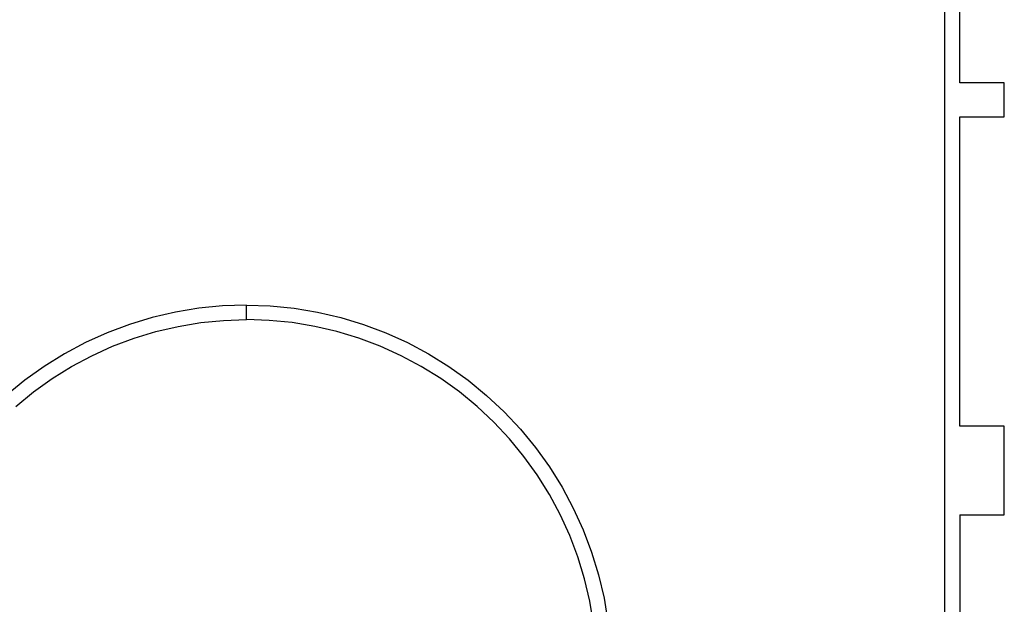
# Model space of a CAD drawing. Units: millimetres. Extents: x -12159 to 20854, y -17287 to 28769.
# Drawn here: x 3539 to 6921, y -7294 to -5287 of the extents above; entities that cross this region are included whole.
import ezdxf

# ---------------------------------------------------------------- set-up
doc = ezdxf.new("R2010")
doc.units = ezdxf.units.MM

msp = doc.modelspace()

# ---------------------------------------------------------------- linework, layer by layer
for p, q in [((6717.4, -8719.9), (6717.4, -3430.1)), ((6769, -5504), (6769, -4510.4)), ((6921.4, -5504), (6769, -5504)), ((6921.4, -5620.9), (6921.4, -5504)), ((6769, -6682.2), (6769, -5620.9)), ((6769, -5620.9), (6921.4, -5620.9)), ((4073.9, -6290.6), (3994.2, -6309.2)), ((4154.7, -6277.3), (4073.9, -6290.6)), ((4236.2, -6269.3), (4154.7, -6277.3)), ((4318, -6266.6), (4236.2, -6269.3)), ((4318, -6266.6), (4399.8, -6269.3)), ((4318, -6316.7), (4318, -6266.6)), ((4399.8, -6269.3), (4481.3, -6277.3)), ((4481.3, -6277.3), (4562.1, -6290.6)), ((4562.1, -6290.6), (4641.8, -6309.2)), ((3994.2, -6309.2), (3915.8, -6332.9)), ((4161.2, -6326.9), (4239.4, -6319.2)), ((4239.4, -6319.2), (4318, -6316.7)), ((4396.5, -6319.2), (4318, -6316.7)), ((4474.8, -6326.9), (4396.5, -6319.2)), ((4641.8, -6309.2), (4720.2, -6332.9)), ((3915.8, -6332.9), (3839.2, -6361.7)), ((3931.9, -6380.3), (4007.1, -6357.5)), ((4007.1, -6357.5), (4083.7, -6339.7)), ((4083.7, -6339.7), (4161.2, -6326.9)), ((4552.3, -6339.7), (4474.8, -6326.9)), ((4628.9, -6357.5), (4552.3, -6339.7)), ((4704.1, -6380.3), (4628.9, -6357.5)), ((4720.2, -6332.9), (4796.8, -6361.7)), ((3839.2, -6361.7), (3764.6, -6395.5)), ((3858.3, -6407.9), (3931.9, -6380.3)), ((4777.7, -6407.9), (4704.1, -6380.3)), ((4796.8, -6361.7), (4871.4, -6395.5)), ((3764.6, -6395.5), (3692.4, -6434)), ((3786.7, -6440.3), (3858.3, -6407.9)), ((4849.3, -6440.3), (4777.7, -6407.9)), ((4871.4, -6395.5), (4943.6, -6434)), ((3692.4, -6434), (3622.8, -6477.2)), ((3717.3, -6477.3), (3786.7, -6440.3)), ((4918.6, -6477.3), (4849.3, -6440.3)), ((4943.6, -6434), (5013.2, -6477.2)), ((3622.8, -6477.2), (3556.2, -6524.8)), ((3650.5, -6518.8), (3717.3, -6477.3)), ((4985.4, -6518.8), (4918.6, -6477.3)), ((5013.2, -6477.2), (5079.8, -6524.8)), ((3556.2, -6524.8), (3492.9, -6576.7)), ((3586.6, -6564.5), (3650.5, -6518.8)), ((5049.4, -6564.5), (4985.4, -6518.8)), ((5079.8, -6524.8), (5143.1, -6576.7)), ((3525.8, -6614.3), (3586.6, -6564.5)), ((5110.2, -6614.3), (5049.4, -6564.5)), ((5143.1, -6576.7), (5202.9, -6632.6)), ((5167.6, -6668), (5110.2, -6614.3)), ((5202.9, -6632.6), (5259, -6692.2)), ((5221.4, -6725.3), (5167.6, -6668)), ((5259, -6692.2), (5311, -6755.5)), ((6921.4, -6682.2), (6769, -6682.2)), ((6921.4, -6987), (6921.4, -6682.2)), ((5271.4, -6786), (5221.4, -6725.3)), ((5311, -6755.5), (5358.8, -6821.9)), ((5317.2, -6849.8), (5271.4, -6786)), ((5358.8, -6821.9), (5402.1, -6891.4)), ((5358.8, -6916.5), (5317.2, -6849.8)), ((5402.1, -6891.4), (5440.8, -6963.5)), ((5396, -6985.7), (5358.8, -6916.5)), ((5440.8, -6963.5), (5474.8, -7038)), ((5428.6, -7057.3), (5396, -6985.7)), ((6769, -6987), (6769, -8719.9)), ((6769, -6987), (6921.4, -6987)), ((5456.4, -7130.8), (5428.6, -7057.3)), ((5474.8, -7038), (5503.7, -7114.6)), ((5479.4, -7206), (5456.4, -7130.8)), ((5503.7, -7114.6), (5527.6, -7192.9)), ((5527.6, -7192.9), (5546.4, -7272.6)), ((5497.4, -7282.5), (5479.4, -7206)), ((5510.3, -7360), (5497.4, -7282.5)), ((5546.4, -7272.6), (5559.9, -7353.4))]:
    msp.add_line(p, q)

doc.saveas('drawing.dxf')
